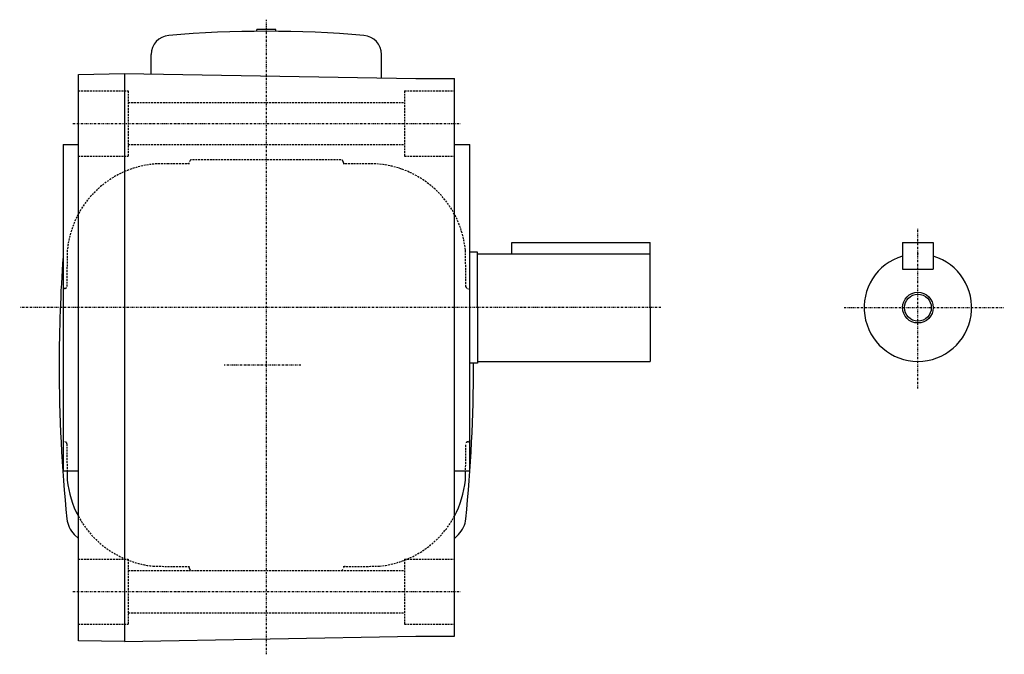
# Model space of a CAD drawing. Extents: x -449 to 443, y -208 to 216.
# Drawn here: x -449 to -192, y -172 to -7 of the extents above; entities that cross this region are included whole.
import ezdxf

# ---------------------------------------------------------------- set-up
doc = ezdxf.new("R2010")
doc.units = 0
doc.header["$MEASUREMENT"] = 0
doc.linetypes.add('CENTER', pattern=[1, 0.5, -0.25, 0, -0.25])
doc.linetypes.add('DASHED', pattern=[0.75, 0.5, -0.25])
doc.layers.get('0').update_dxf_attribs({"color": 53})

msp = doc.modelspace()

# ---------------------------------------------------------------- linework, layer by layer
at = {"linetype": 'CENTER', "lineweight": 25}
for p, q in [((-384.298311, -172.311873), (-384.298311, -6.942702)), ((-434.744396, -33.977694), (-333.661182, -33.977694)), ((-214.480313, -103.026017), (-214.480313, -61.294426)), ((-281.443672, -81.977694), (-448.589576, -81.977694)), ((-233.683243, -81.977694), (-191.951653, -81.977694)), ((-375.300462, -96.960239), (-395.288402, -96.960239)), ((-434.744396, -155.977694), (-333.661182, -155.977694))]:
    msp.add_line(p, q, dxfattribs=at)
at = {"linetype": 'Continuous', "lineweight": 25}
for p, q in [((-386.798311, -9.970656), (-386.798311, -9.460239)), ((-381.798311, -9.460239), (-386.798311, -9.460239)), ((-381.798311, -9.970656), (-381.798311, -9.460239)), ((-414.298311, -21.075305), (-414.298311, -16.02147)), ((-354.298311, -22.136389), (-354.298311, -16.02147)), ((-433.298311, -21.187155), (-421.298311, -20.977694)), ((-433.298311, -136.334581), (-433.298311, -21.187155)), ((-421.298311, -20.951512), (-421.298311, -168.968967)), ((-421.298311, -20.951512), (-345.298311, -22.295552)), ((-345.298311, -22.295552), (-335.298311, -22.295552)), ((-335.298311, -136.334581), (-335.298311, -22.295552)), ((-437.298311, -39.477694), (-437.298311, -124.477694)), ((-437.298311, -39.477694), (-433.298311, -39.477694)), ((-335.298311, -39.477694), (-331.298311, -39.477694)), ((-331.298311, -124.477694), (-331.298311, -39.477694)), ((-320.298311, -64.977694), (-284.298311, -64.977694)), ((-320.298311, -67.977694), (-320.298311, -64.977694)), ((-284.298311, -81.977694), (-284.298311, -64.977694)), ((-218.480313, -64.977694), (-218.480313, -71.977694)), ((-218.480313, -64.977694), (-210.480313, -64.977694)), ((-210.480313, -64.977694), (-210.480313, -71.977694)), ((-329.298311, -67.477694), (-331.298311, -67.477694)), ((-329.298311, -81.977694), (-329.298311, -67.477694)), ((-329.298311, -81.977694), (-329.298311, -67.477694)), ((-329.298311, -67.977694), (-284.298311, -67.977694)), ((-218.480313, -71.977694), (-210.480313, -71.977694)), ((-437.298311, -77.460239), (-437.298311, -116.460239)), ((-331.298311, -116.460239), (-331.298311, -77.460239)), ((-329.298311, -81.977694), (-329.298311, -96.477694)), ((-329.298311, -81.977694), (-329.298311, -96.477694)), ((-284.298311, -81.977694), (-284.298311, -95.977694)), ((-329.298311, -96.477694), (-331.298311, -96.477694)), ((-329.298311, -95.977694), (-284.298311, -95.977694)), ((-437.298311, -124.477694), (-433.298311, -124.477694)), ((-335.298311, -124.477694), (-331.298311, -124.477694)), ((-433.298311, -168.768233), (-433.298311, -136.334581)), ((-335.298311, -167.624927), (-335.298311, -136.334581)), ((-433.298311, -142.146862), (-434.387163, -141.058011)), ((-335.298311, -142.146862), (-334.20946, -141.058011)), ((-421.298311, -168.977694), (-433.298311, -168.768233)), ((-421.298311, -168.968967), (-345.298311, -167.624927)), ((-345.298311, -167.624927), (-335.298311, -167.624927))]:
    msp.add_line(p, q, dxfattribs=at)
at = {"linetype": 'DASHED', "lineweight": 25}
for p, q in [((-433.298311, -25.477694), (-420.298311, -25.477694)), ((-420.298311, -25.477694), (-420.298311, -42.477694)), ((-348.298311, -25.477694), (-348.298311, -42.477694)), ((-348.298311, -25.477694), (-335.298311, -25.477694)), ((-420.298311, -28.477694), (-348.298311, -28.477694)), ((-420.298311, -39.477694), (-348.298311, -39.477694)), ((-433.298311, -42.477694), (-420.298311, -42.477694)), ((-364.798311, -43.460239), (-403.798311, -43.460239)), ((-348.298311, -42.477694), (-335.298311, -42.477694)), ((-433.298311, -147.477694), (-420.298311, -147.477694)), ((-420.298311, -147.477694), (-420.298311, -164.477694)), ((-348.298311, -147.477694), (-335.298311, -147.477694)), ((-348.298311, -147.477694), (-348.298311, -164.477694)), ((-420.298311, -150.477694), (-348.298311, -150.477694)), ((-403.798311, -150.460239), (-364.798311, -150.460239)), ((-420.298311, -161.477694), (-348.298311, -161.477694)), ((-433.298311, -164.477694), (-420.298311, -164.477694)), ((-348.298311, -164.477694), (-335.298311, -164.477694))]:
    msp.add_line(p, q, dxfattribs=at)
at = {"linetype": 'Continuous', "lineweight": 25}
for radius in [4, 3.5]:
    msp.add_circle((-214.480313, -81.977694), radius, dxfattribs=at)
for centre, radius, start, end in [((-384.298311, -309.960239), 300, 85.138595, 94.861405), ((-409.298311, -16.02147), 5, 94.861405, 180), ((-359.298311, -16.02147), 5, 0, 85.138595), ((-37.698311, -96.960239), 400.6, 175.950769, 180), ((-214.480313, -81.977694), 14, 106.60155, 73.39845), ((-37.698311, -96.960239), 400.6, 180, 185.743682), ((-730.898311, -96.960239), 400.6, 354.256318, 0), ((-730.898311, -96.960239), 400.6, 0, 0.069016), ((-36.298311, -116.960239), 400, 181.07686, 181.431984), ((-732.298311, -116.960239), 400, 358.568016, 358.849006), ((-411.298311, -124.460239), 25, 185.730175, 208.357637), ((-357.298311, -124.460239), 25, 331.642363, 354.269825), ((-429.720258, -136.391106), 6.6, 185.743682, 225), ((-338.876365, -136.391106), 6.6, 315, 354.256318)]:
    msp.add_arc(centre, radius, start, end, dxfattribs=at)
at = {"linetype": 'DASHED', "lineweight": 25}
for centre, radius, start, end in [((-403.798311, -43.960239), 0.5, 90, 180), ((-364.798311, -43.960239), 0.5, 0, 90), ((-411.298311, -69.460239), 25, 86.56135, 174.269825), ((-403.798311, -444.460239), 400, 90.07153, 90.859541), ((-404.798311, -43.960239), 0.5, 270, 0), ((-364.798311, -444.460239), 400, 89.140459, 89.92847), ((-363.798311, -43.960239), 0.5, 180, 270), ((-357.298311, -69.460239), 25, 5.730175, 93.43865), ((-36.298311, -76.960239), 400, 178.568016, 179.92847), ((-732.298311, -76.960239), 400, 0.053, 1.431984), ((-436.798311, -77.460239), 0.5, 90, 180), ((-436.798311, -76.460239), 0.5, 270, 0), ((-331.798311, -76.460239), 0.5, 180, 270), ((-331.798311, -77.460239), 0.5, 0, 90), ((-436.798311, -116.460239), 0.5, 180, 270), ((-436.798311, -117.460239), 0.5, 0, 90), ((-36.298311, -116.960239), 400, 180.07153, 181.150994), ((-732.298311, -116.960239), 400, 358.849006, 359.92847), ((-331.798311, -117.460239), 0.5, 90, 180), ((-331.798311, -116.460239), 0.5, 270, 0), ((-411.298311, -124.460239), 25, 208.357637, 264.269825), ((-357.298311, -124.460239), 25, 275.730175, 331.642363), ((-403.798311, 250.539761), 400, 268.568016, 269.92847), ((-404.798311, -149.960239), 0.5, 0, 90), ((-403.798311, -149.960239), 0.5, 180, 270), ((-364.798311, -149.960239), 0.5, 270, 0), ((-364.798311, 250.539761), 400, 270.07153, 271.431984), ((-363.798311, -149.960239), 0.5, 90, 180)]:
    msp.add_arc(centre, radius, start, end, dxfattribs=at)
msp.add_point((-214.480313, -67.977694), dxfattribs=at)

doc.saveas('drawing.dxf')
